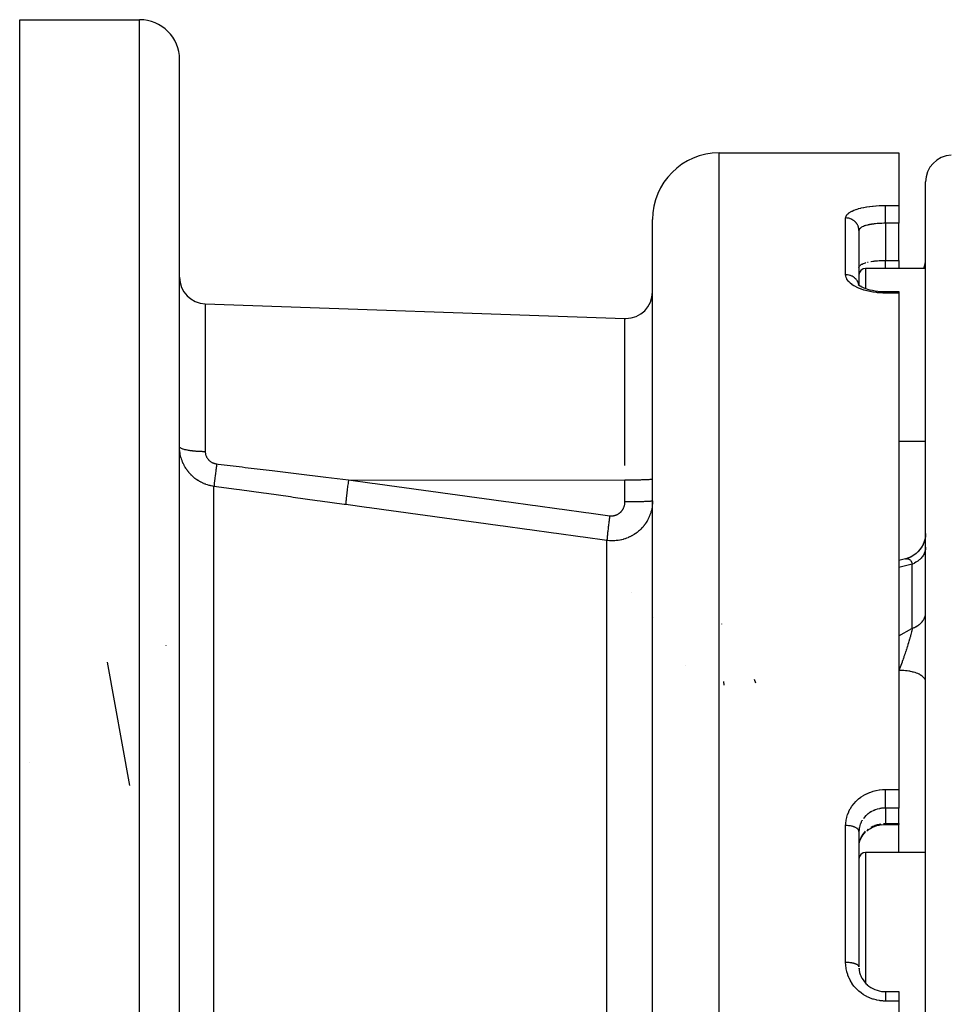
# Model space of a CAD drawing. Units: millimetres. Extents: x -403 to 643, y -422 to 422.
# Drawn here: x -95 to -25, y -296 to -222 of the extents above; entities that cross this region are included whole.
import ezdxf

# ---------------------------------------------------------------- set-up
doc = ezdxf.new("R2010")
doc.units = ezdxf.units.MM
doc.linetypes.add('DASHED', pattern=[9.652, 8.128, -1.524])
doc.layers.add('nevidi', color=4, linetype='DASHED')

msp = doc.modelspace()

# ---------------------------------------------------------------- linework, layer by layer
at = {"color": 2}
for p, q in [((-95, -221.884), (-86, -221.884)), ((-95, -321.884), (-95, -221.884)), ((-83, -321.884), (-83, -224.884)), ((-83, -321.884), (-83, -224.884)), ((-42.5, -231.884), (-29, -231.884)), ((-29, -231.884), (-29, -235.826)), ((-27, -409.708), (-27, -234.06)), ((-29, -235.826), (-29, -236.782)), ((-47.5, -321.884), (-47.5, -236.884)), ((-47.5, -321.884), (-47.5, -236.884)), ((-29, -236.782), (-29, -237.165)), ((-29, -239.949), (-29, -237.165)), ((-31.998, -237.683), (-32, -237.711)), ((-32, -237.711), (-32, -241.789)), ((-32, -237.711), (-32, -241.789)), ((-29, -239.949), (-29, -240.55)), ((-32.001, -240.517), (-32, -240.488)), ((-32, -240.488), (-31.998, -240.461)), ((-32, -240.841), (-31.943, -240.821)), ((-27, -240.55), (-31.5, -240.55)), ((-27, -240.55), (-31.5, -240.55)), ((-27.073, -240.467), (-27.098, -240.55)), ((-32.059, -241.733), (-31.989, -241.799)), ((-32.057, -241.729), (-32.032, -241.758)), ((-32, -242.042), (-32, -242.043)), ((-30, -242.287), (-29, -242.287)), ((-29, -242.287), (-29, -242.404)), ((-29, -242.404), (-29, -279.659)), ((-81.07, -243.212), (-49.57, -244.312)), ((-81.07, -243.212), (-49.57, -244.312)), ((-27, -253.55), (-29, -253.55)), ((-27, -253.55), (-29, -253.55)), ((-47.5, -256.376), (-47.502, -256.379)), ((-47.502, -256.599), (-47.5, -256.602)), ((-28.501, -262.353), (-28.999, -262.485)), ((-28.513, -262.357), (-28.501, -262.353)), ((-49.07, -264.884), (-49.072, -264.884)), ((-42.288, -267.246), (-42.289, -267.228)), ((-45, -270.363), (-45, -270.343)), ((-42.123, -271.842), (-42.133, -271.55)), ((-27, -271.564), (-27.002, -271.524)), ((-29, -279.659), (-29, -280.128)), ((-29, -280.128), (-29, -281.052)), ((-29, -282.205), (-29, -281.052)), ((-30, -282.28), (-30, -282.281)), ((-30, -282.281), (-29, -282.281)), ((-29, -282.205), (-29, -282.281)), ((-31.998, -282.725), (-32, -282.809)), ((-32, -282.809), (-32, -292.972)), ((-32, -282.809), (-32, -292.972)), ((-31.512, -282.858), (-31.514, -282.859)), ((-32, -283.872), (-31.998, -283.854)), ((-27, -284.387), (-31.5, -284.387)), ((-27, -284.387), (-31.5, -284.387)), ((-31.95, -293.399), (-31.945, -293.421)), ((-30, -294.834), (-29, -294.834)), ((-29, -294.834), (-29, -295.541)), ((-29, -295.541), (-29, -321.884))]:
    msp.add_line(p, q, dxfattribs=at)
for points in [[(-32.052, -241.75), (-31.951, -241.828), (-31.847, -241.896)], [(-31.914, -241.859), (-31.781, -241.932), (-31.635, -241.999), (-31.479, -242.06), (-31.354, -242.102)], [(-31.372, -242.097), (-31.187, -242.148), (-30.995, -242.191), (-30.797, -242.227), (-30.592, -242.254), (-30.383, -242.274), (-30.17, -242.285), (-30, -242.288)], [(-47.5, -258.008), (-47.501, -258.011), (-47.502, -258.012)], [(-27.001, -260.441), (-27.01, -260.613), (-27.044, -260.836), (-27.104, -261.054), (-27.188, -261.263), (-27.295, -261.462), (-27.423, -261.647), (-27.572, -261.817), (-27.738, -261.969), (-27.921, -262.101), (-28.118, -262.212), (-28.325, -262.299), (-28.513, -262.357)], [(-27.001, -260.441), (-27.009, -260.61), (-27.043, -260.829), (-27.101, -261.043), (-27.182, -261.249), (-27.285, -261.446), (-27.41, -261.629), (-27.554, -261.798), (-27.716, -261.949), (-27.893, -262.082), (-28.085, -262.194), (-28.287, -262.285), (-28.471, -262.345)], [(-30.326, -282.302), (-30.145, -282.284), (-30, -282.28)], [(-31.855, -283.329), (-31.796, -283.217), (-31.71, -283.087), (-31.612, -282.963), (-31.502, -282.847)], [(-31.409, -282.766), (-31.276, -282.666), (-31.134, -282.576), (-30.982, -282.496), (-30.824, -282.429), (-30.661, -282.374), (-30.491, -282.331), (-30.318, -282.3)], [(-31.998, -283.876), (-31.997, -283.861), (-31.995, -283.84), (-31.98, -283.712), (-31.977, -283.692)], [(-31.984, -283.738), (-31.952, -283.592), (-31.906, -283.448), (-31.846, -283.308)], [(-32.001, -293.067), (-31.982, -293.228), (-31.949, -293.388), (-31.901, -293.545), (-31.841, -293.698)], [(-31.998, -293.062), (-31.997, -293.078), (-31.995, -293.101), (-31.98, -293.24), (-31.977, -293.262), (-31.967, -293.318)], [(-31.857, -293.666), (-31.782, -293.813), (-31.695, -293.955), (-31.596, -294.089), (-31.485, -294.215), (-31.364, -294.331)], [(-31.385, -294.315), (-31.252, -294.422), (-31.111, -294.518), (-30.961, -294.603), (-30.806, -294.675), (-30.645, -294.733), (-30.479, -294.779), (-30.31, -294.811), (-30.138, -294.83), (-30, -294.834)]]:
    msp.add_lwpolyline(points, dxfattribs=at)
for centre, radius, start, end in [((-86, -224.884), 3, 0, 90), ((-42.5, -236.884), 5, 90, 180), ((-25, -234.06), 2, 92, 180), ((-29, -239.858), 2, 339.70954, 360), ((-31.5, -241.05), 0.5, 90, 180), ((-81, -241.213), 2, 180, 268), ((-49.5, -242.313), 2, 270, 0), ((-49.5, -242.313), 2, 268, 270), ((-31.5, -284.887), 0.5, 90, 180)]:
    msp.add_arc(centre, radius, start, end, dxfattribs=at)
at = {"layer": 'nevidi', "color": 7, "linetype": 'Continuous'}
for p, q in [((-86, -321.884), (-86, -221.884)), ((-42.5, -321.884), (-42.5, -231.884)), ((-30, -235.826), (-29, -235.826)), ((-33, -241.022), (-33, -236.765)), ((-29, -237.165), (-30, -237.165)), ((-30, -237.165), (-30, -239.949)), ((-30, -239.949), (-29, -239.949)), ((-31.5, -240.55), (-31.5, -242.053)), ((-29, -242.404), (-30, -242.404)), ((-81.07, -243.212), (-81.07, -254.308)), ((-49.57, -255.335), (-49.57, -244.312)), ((-70.319, -256.42), (-49.57, -256.445)), ((-80.418, -306.807), (-80.418, -256.908)), ((-49.57, -258.078), (-49.57, -256.445)), ((-50.918, -307.64), (-50.918, -260.971)), ((-28, -262.749), (-29, -263.01)), ((-28, -267.568), (-28, -262.749)), ((-47.454, -266.78), (-47.455, -266.779)), ((-84, -268.855), (-84, -268.835)), ((-86.727, -279.371), (-88.405, -270.096)), ((-39.736, -271.689), (-39.843, -271.404)), ((-94.249, -277.606), (-94.248, -277.605)), ((-30, -279.659), (-29, -279.659)), ((-29, -281.052), (-30, -281.052)), ((-30, -281.052), (-30, -282.205)), ((-30, -282.205), (-29, -282.205)), ((-29, -284.387), (-29, -282.281)), ((-33, -292.647), (-33, -282.37)), ((-31.355, -282.665), (-31.316, -282.635)), ((-31.5, -284.387), (-31.5, -294.199)), ((-29, -295.541), (-30, -295.541))]:
    msp.add_line(p, q, dxfattribs=at)
for points in [[(-33, -236.765), (-32.995, -236.71), (-32.993, -236.699), (-32.97, -236.628), (-32.965, -236.616), (-32.924, -236.547), (-32.916, -236.536), (-32.857, -236.469), (-32.846, -236.458), (-32.77, -236.393), (-32.756, -236.383), (-32.663, -236.321), (-32.647, -236.311), (-32.537, -236.252), (-32.518, -236.243), (-32.393, -236.187), (-32.372, -236.179), (-32.233, -236.127), (-32.209, -236.119), (-32.056, -236.072), (-32.03, -236.064), (-31.864, -236.021), (-31.836, -236.014), (-31.659, -235.976), (-31.629, -235.97), (-31.443, -235.936), (-31.412, -235.931), (-31.216, -235.903), (-31.184, -235.898), (-30.98, -235.875), (-30.946, -235.871), (-30.736, -235.853), (-30.702, -235.85), (-30.489, -235.838), (-30.454, -235.836), (-30.238, -235.828), (-30.203, -235.828), (-30, -235.826)], [(-30, -236.782), (-30, -236.738), (-30, -236.696), (-30, -236.669), (-30, -236.607), (-30, -236.566), (-30, -236.54), (-30, -236.479), (-30, -236.441), (-30, -236.415), (-30, -236.356), (-30, -236.321), (-30, -236.297), (-30, -236.241), (-30, -236.209), (-30, -236.187), (-30, -236.136), (-30, -236.107), (-30, -236.087), (-30, -236.041), (-30, -236.016), (-30, -235.999), (-30, -235.959), (-30, -235.939), (-30, -235.925), (-30, -235.892), (-30, -235.876), (-30, -235.865), (-30, -235.84), (-30, -235.828), (-30, -235.826)], [(-32, -237.711), (-32, -237.704), (-32.006, -237.611), (-32.009, -237.587), (-32.009, -237.585), (-32.026, -237.496), (-32.032, -237.473), (-32.036, -237.46), (-32.062, -237.384), (-32.071, -237.362), (-32.08, -237.341), (-32.111, -237.277), (-32.123, -237.256), (-32.141, -237.227), (-32.175, -237.177), (-32.189, -237.158), (-32.217, -237.123), (-32.251, -237.085), (-32.268, -237.067), (-32.307, -237.029), (-32.338, -237.002), (-32.357, -236.987), (-32.41, -236.948), (-32.435, -236.931), (-32.456, -236.918), (-32.523, -236.88), (-32.541, -236.871), (-32.564, -236.86), (-32.645, -236.827), (-32.654, -236.824), (-32.678, -236.816), (-32.772, -236.79), (-32.774, -236.79), (-32.797, -236.785), (-32.894, -236.771), (-32.906, -236.77), (-32.919, -236.769), (-33, -236.765)], [(-30, -237.165), (-30.094, -237.165), (-30.111, -237.165), (-30.135, -237.166), (-30.279, -237.169), (-30.303, -237.17), (-30.36, -237.173), (-30.445, -237.177), (-30.468, -237.178), (-30.608, -237.188), (-30.621, -237.189), (-30.631, -237.19), (-30.767, -237.203), (-30.789, -237.205), (-30.869, -237.215), (-30.92, -237.221), (-30.941, -237.224), (-31.066, -237.243), (-31.086, -237.246), (-31.103, -237.249), (-31.205, -237.267), (-31.224, -237.271), (-31.316, -237.291), (-31.336, -237.295), (-31.354, -237.3), (-31.457, -237.326), (-31.473, -237.331), (-31.506, -237.341), (-31.567, -237.36), (-31.581, -237.365), (-31.666, -237.397), (-31.669, -237.398), (-31.679, -237.402), (-31.753, -237.436), (-31.765, -237.442), (-31.801, -237.462), (-31.828, -237.478), (-31.838, -237.484), (-31.89, -237.522), (-31.897, -237.528), (-31.901, -237.531), (-31.938, -237.568), (-31.944, -237.574), (-31.967, -237.606), (-31.973, -237.615), (-31.977, -237.622), (-31.994, -237.664), (-31.995, -237.671), (-31.998, -237.683)], [(-30, -237.165), (-30, -237.114), (-30, -237.084), (-30, -237.058), (-30, -236.977), (-30, -236.957), (-30, -236.93), (-30, -236.836), (-30, -236.827), (-30, -236.8), (-30, -236.782)], [(-31.998, -240.461), (-31.997, -240.456), (-31.995, -240.449), (-31.98, -240.407), (-31.977, -240.401), (-31.967, -240.384), (-31.95, -240.36), (-31.945, -240.354), (-31.906, -240.314), (-31.901, -240.311), (-31.898, -240.308), (-31.848, -240.27), (-31.838, -240.264), (-31.801, -240.242), (-31.777, -240.229), (-31.766, -240.223), (-31.693, -240.189), (-31.681, -240.184), (-31.669, -240.179), (-31.597, -240.152), (-31.583, -240.147), (-31.506, -240.123), (-31.49, -240.118)], [(-31.372, -240.086), (-31.355, -240.082), (-31.316, -240.073)], [(-31.108, -240.033), (-31.103, -240.032), (-31.089, -240.03), (-30.964, -240.011), (-30.943, -240.008), (-30.869, -239.999), (-30.813, -239.992), (-30.791, -239.99), (-30.656, -239.977), (-30.634, -239.975), (-30.621, -239.974), (-30.494, -239.965), (-30.471, -239.963), (-30.361, -239.957), (-30.328, -239.956), (-30.305, -239.955), (-30.159, -239.951), (-30.136, -239.95), (-30.094, -239.95), (-30, -239.949)], [(-30, -240.55), (-30, -240.537), (-30, -240.535), (-30, -240.531), (-30, -240.502), (-30, -240.495), (-30, -240.494), (-30, -240.455), (-30, -240.444), (-30, -240.441), (-30, -240.396), (-30, -240.383), (-30, -240.373), (-30, -240.326), (-30, -240.311), (-30, -240.292), (-30, -240.246), (-30, -240.229), (-30, -240.199), (-30, -240.157), (-30, -240.138), (-30, -240.096), (-30, -240.06), (-30, -240.039), (-30, -239.984), (-30, -239.956), (-30, -239.949)], [(-27.099, -240.55), (-27.078, -240.486), (-27.073, -240.467), (-27.065, -240.438), (-27.037, -240.313), (-27.028, -240.264), (-27.018, -240.202), (-27.011, -240.136), (-27.006, -240.087), (-27, -239.959)], [(-30, -242.404), (-30.168, -242.402), (-30.203, -242.401), (-30.422, -242.39), (-30.457, -242.388), (-30.599, -242.375), (-30.672, -242.368), (-30.706, -242.364), (-30.916, -242.336), (-30.95, -242.331), (-31.154, -242.295), (-31.186, -242.288), (-31.383, -242.244), (-31.414, -242.236), (-31.603, -242.184), (-31.633, -242.175), (-31.812, -242.116), (-31.84, -242.106), (-32.006, -242.041), (-32.032, -242.03), (-32.187, -241.958), (-32.211, -241.946), (-32.353, -241.869), (-32.375, -241.856), (-32.501, -241.773), (-32.521, -241.76), (-32.632, -241.674), (-32.648, -241.66), (-32.743, -241.57), (-32.757, -241.555), (-32.836, -241.462), (-32.847, -241.447), (-32.909, -241.352), (-32.917, -241.336), (-32.96, -241.24), (-32.966, -241.225), (-32.991, -241.128), (-32.993, -241.112), (-33, -241.022)], [(-32.014, -241.776), (-32.021, -241.738), (-32.026, -241.716), (-32.036, -241.682), (-32.053, -241.631), (-32.062, -241.61), (-32.08, -241.569), (-32.1, -241.529), (-32.111, -241.508), (-32.141, -241.461), (-32.161, -241.432), (-32.175, -241.413), (-32.217, -241.362), (-32.234, -241.343), (-32.251, -241.326), (-32.307, -241.273), (-32.319, -241.263), (-32.338, -241.247), (-32.41, -241.195), (-32.415, -241.192), (-32.435, -241.179), (-32.519, -241.133), (-32.523, -241.131), (-32.541, -241.122), (-32.631, -241.086), (-32.645, -241.081), (-32.654, -241.078), (-32.748, -241.051), (-32.772, -241.046), (-32.774, -241.046), (-32.869, -241.03), (-32.894, -241.027), (-32.906, -241.026), (-32.992, -241.022), (-33, -241.022)], [(-30, -242.288), (-30, -242.294), (-30, -242.296), (-30, -242.297), (-30, -242.317), (-30, -242.322), (-30, -242.324), (-30, -242.357), (-30, -242.364), (-30, -242.367), (-30, -242.404)], [(-81.07, -254.308), (-81.132, -254.308), (-81.246, -254.306), (-81.297, -254.305), (-81.391, -254.301), (-81.505, -254.297), (-81.552, -254.294), (-81.643, -254.289), (-81.754, -254.281), (-81.798, -254.277), (-81.885, -254.27), (-81.991, -254.259), (-82.03, -254.255), (-82.111, -254.245), (-82.21, -254.232), (-82.245, -254.227), (-82.319, -254.215), (-82.408, -254.199), (-82.439, -254.194), (-82.504, -254.18), (-82.583, -254.162), (-82.608, -254.156), (-82.663, -254.141), (-82.729, -254.121), (-82.749, -254.115), (-82.794, -254.099), (-82.846, -254.077), (-82.861, -254.07), (-82.894, -254.053), (-82.931, -254.03), (-82.94, -254.023), (-82.961, -254.006), (-82.983, -253.981), (-82.987, -253.975), (-82.996, -253.957), (-83, -253.932)], [(-80.418, -256.908), (-80.502, -256.895), (-80.519, -256.892), (-80.634, -256.87), (-80.651, -256.866), (-80.692, -256.857), (-80.764, -256.839), (-80.78, -256.835), (-80.892, -256.803), (-80.908, -256.798), (-81.018, -256.761), (-81.034, -256.755), (-81.075, -256.739), (-81.142, -256.713), (-81.158, -256.706), (-81.265, -256.66), (-81.28, -256.652), (-81.384, -256.601), (-81.4, -256.593), (-81.439, -256.572), (-81.501, -256.537), (-81.516, -256.529), (-81.614, -256.469), (-81.628, -256.46), (-81.723, -256.396), (-81.737, -256.386), (-81.777, -256.357), (-81.829, -256.318), (-81.842, -256.308), (-81.931, -256.236), (-81.944, -256.226), (-82.029, -256.15), (-82.042, -256.138), (-82.084, -256.098), (-82.124, -256.059), (-82.136, -256.047), (-82.214, -255.965), (-82.225, -255.953), (-82.299, -255.867), (-82.31, -255.855), (-82.353, -255.801), (-82.38, -255.767), (-82.39, -255.754), (-82.455, -255.664), (-82.465, -255.65), (-82.527, -255.557), (-82.535, -255.543), (-82.58, -255.47), (-82.593, -255.448), (-82.601, -255.434), (-82.655, -255.336), (-82.662, -255.322), (-82.712, -255.222), (-82.719, -255.207), (-82.762, -255.111), (-82.763, -255.106), (-82.77, -255.091), (-82.81, -254.989), (-82.816, -254.973), (-82.851, -254.87), (-82.856, -254.855), (-82.888, -254.75), (-82.892, -254.735), (-82.893, -254.73), (-82.919, -254.629), (-82.923, -254.613), (-82.945, -254.507), (-82.948, -254.491), (-82.966, -254.384), (-82.969, -254.368), (-82.973, -254.335), (-82.982, -254.26), (-82.984, -254.244), (-82.993, -254.136), (-82.994, -254.12), (-82.999, -254.011)], [(-81.07, -254.308), (-81.069, -254.333), (-81.069, -254.338), (-81.067, -254.371), (-81.067, -254.376), (-81.063, -254.41), (-81.063, -254.415), (-81.058, -254.448), (-81.057, -254.453), (-81.051, -254.486), (-81.05, -254.491), (-81.042, -254.524), (-81.041, -254.528), (-81.032, -254.561), (-81.03, -254.566), (-81.019, -254.598), (-81.018, -254.603), (-81.006, -254.635), (-81.004, -254.639), (-80.99, -254.671), (-80.988, -254.675), (-80.973, -254.706), (-80.971, -254.711), (-80.954, -254.741), (-80.952, -254.746), (-80.934, -254.776), (-80.931, -254.78), (-80.911, -254.809), (-80.909, -254.814), (-80.888, -254.842), (-80.885, -254.846), (-80.862, -254.874), (-80.859, -254.878), (-80.835, -254.905), (-80.832, -254.909), (-80.807, -254.935), (-80.803, -254.939), (-80.777, -254.964), (-80.773, -254.968), (-80.746, -254.992), (-80.742, -254.995), (-80.713, -255.018), (-80.709, -255.021), (-80.679, -255.043), (-80.675, -255.046), (-80.644, -255.067), (-80.64, -255.07), (-80.608, -255.089), (-80.603, -255.092), (-80.57, -255.11), (-80.565, -255.112), (-80.531, -255.129), (-80.526, -255.132), (-80.491, -255.147), (-80.486, -255.149), (-80.451, -255.163), (-80.445, -255.165), (-80.409, -255.178), (-80.404, -255.18), (-80.367, -255.191), (-80.362, -255.192), (-80.324, -255.202), (-80.319, -255.203), (-80.319, -255.203), (-80.281, -255.211), (-80.275, -255.212), (-80.237, -255.218), (-80.231, -255.219), (-80.209, -255.222)], [(-80.209, -255.222), (-80.223, -255.325), (-80.233, -255.399), (-80.239, -255.439), (-80.24, -255.452), (-80.25, -255.525), (-80.26, -255.597), (-80.27, -255.675), (-80.272, -255.687), (-80.276, -255.719), (-80.285, -255.789), (-80.3, -255.9), (-80.301, -255.906), (-80.302, -255.911), (-80.309, -255.972), (-80.324, -256.082), (-80.327, -256.11), (-80.329, -256.121), (-80.331, -256.144), (-80.344, -256.247), (-80.351, -256.304), (-80.353, -256.314), (-80.363, -256.398), (-80.369, -256.449), (-80.372, -256.476), (-80.374, -256.485), (-80.379, -256.533), (-80.384, -256.579), (-80.39, -256.626), (-80.391, -256.633), (-80.393, -256.652), (-80.397, -256.691), (-80.403, -256.75), (-80.404, -256.753), (-80.404, -256.756), (-80.407, -256.785), (-80.412, -256.835), (-80.413, -256.846), (-80.413, -256.851), (-80.414, -256.86), (-80.417, -256.896), (-80.418, -256.908)], [(-80.209, -255.222), (-80.1, -255.235), (-78.296, -255.456), (-78.078, -255.483), (-76.275, -255.702), (-76.057, -255.729), (-74.254, -255.947), (-74.036, -255.974), (-72.232, -256.191), (-72.014, -256.217), (-70.319, -256.42)], [(-70.319, -256.42), (-70.349, -256.64), (-70.351, -256.654), (-70.354, -256.683), (-70.382, -256.898), (-70.384, -256.912), (-70.388, -256.939), (-70.414, -257.146), (-70.415, -257.159), (-70.419, -257.185), (-70.442, -257.381), (-70.444, -257.393), (-70.447, -257.417), (-70.467, -257.597), (-70.468, -257.608), (-70.471, -257.629), (-70.488, -257.79), (-70.489, -257.8), (-70.491, -257.819), (-70.505, -257.958), (-70.506, -257.966), (-70.507, -257.982), (-70.517, -258.097), (-70.518, -258.104), (-70.519, -258.117), (-70.525, -258.206), (-70.525, -258.211), (-70.526, -258.221), (-70.528, -258.279)], [(-70.319, -256.42), (-68.531, -256.666), (-68.315, -256.695), (-66.527, -256.941), (-66.31, -256.97), (-64.522, -257.216), (-64.306, -257.245), (-62.518, -257.491), (-62.302, -257.521), (-60.514, -257.766), (-60.298, -257.796), (-58.51, -258.041), (-58.294, -258.071), (-56.506, -258.316), (-56.29, -258.346), (-54.502, -258.591), (-54.285, -258.621), (-52.497, -258.867), (-52.281, -258.896), (-50.709, -259.112)], [(-47.502, -256.379), (-47.518, -256.385), (-47.533, -256.388), (-47.572, -256.394), (-47.599, -256.397), (-47.66, -256.403), (-47.699, -256.406), (-47.781, -256.411), (-47.831, -256.414), (-47.934, -256.419), (-47.994, -256.421), (-48.115, -256.426), (-48.184, -256.428), (-48.32, -256.432), (-48.397, -256.434), (-48.547, -256.437), (-48.631, -256.438), (-48.791, -256.441), (-48.879, -256.442), (-49.047, -256.444), (-49.139, -256.444), (-49.312, -256.445), (-49.406, -256.445), (-49.5, -256.445)], [(-70.528, -258.279), (-70.637, -258.264), (-72.441, -258.016), (-72.659, -257.986), (-74.462, -257.737), (-74.68, -257.707), (-76.484, -257.457), (-76.702, -257.426), (-78.505, -257.175), (-78.723, -257.145), (-80.418, -256.908)], [(-49.5, -256.445), (-49.535, -256.445), (-49.57, -256.445)], [(-50.918, -260.971), (-52.706, -260.725), (-52.922, -260.696), (-54.71, -260.45), (-54.926, -260.421), (-56.714, -260.175), (-56.93, -260.145), (-58.718, -259.9), (-58.935, -259.87), (-60.723, -259.625), (-60.939, -259.595), (-62.727, -259.35), (-62.943, -259.32), (-64.731, -259.075), (-64.947, -259.045), (-66.735, -258.8), (-66.951, -258.77), (-68.739, -258.525), (-68.955, -258.495), (-70.528, -258.279)], [(-50.709, -259.112), (-50.685, -259.115), (-50.679, -259.116), (-50.641, -259.119), (-50.635, -259.119), (-50.598, -259.121), (-50.592, -259.121), (-50.555, -259.121), (-50.549, -259.121), (-50.511, -259.119), (-50.505, -259.118), (-50.468, -259.115), (-50.462, -259.114), (-50.425, -259.109), (-50.419, -259.108), (-50.382, -259.101), (-50.376, -259.1), (-50.34, -259.091), (-50.334, -259.09), (-50.298, -259.08), (-50.292, -259.078), (-50.256, -259.066), (-50.251, -259.064), (-50.216, -259.051), (-50.21, -259.049), (-50.176, -259.034), (-50.171, -259.032), (-50.137, -259.015), (-50.132, -259.013), (-50.099, -258.995), (-50.094, -258.992), (-50.061, -258.973), (-50.056, -258.97), (-50.025, -258.949), (-50.02, -258.946), (-49.989, -258.924), (-49.984, -258.92), (-49.955, -258.897), (-49.95, -258.893), (-49.922, -258.869), (-49.917, -258.865), (-49.89, -258.84), (-49.886, -258.835), (-49.86, -258.809), (-49.856, -258.804), (-49.831, -258.777), (-49.827, -258.772), (-49.803, -258.744), (-49.799, -258.739), (-49.776, -258.709), (-49.773, -258.704), (-49.751, -258.674), (-49.748, -258.669), (-49.728, -258.637), (-49.725, -258.632), (-49.706, -258.6), (-49.703, -258.594), (-49.685, -258.561), (-49.683, -258.556), (-49.666, -258.522), (-49.664, -258.517), (-49.649, -258.483), (-49.647, -258.477), (-49.634, -258.442), (-49.632, -258.436), (-49.62, -258.401), (-49.618, -258.395), (-49.607, -258.359), (-49.606, -258.354), (-49.597, -258.317), (-49.596, -258.312), (-49.588, -258.275), (-49.587, -258.269), (-49.581, -258.232), (-49.58, -258.226), (-49.576, -258.189), (-49.575, -258.183), (-49.572, -258.146), (-49.572, -258.14), (-49.57, -258.102), (-49.57, -258.096), (-49.57, -258.078)], [(-47.5, -258.008), (-47.501, -258.079), (-47.501, -258.096), (-47.506, -258.204), (-47.508, -258.222), (-47.517, -258.329), (-47.519, -258.346), (-47.527, -258.408), (-47.533, -258.453), (-47.536, -258.47), (-47.555, -258.576), (-47.558, -258.593), (-47.581, -258.698), (-47.585, -258.715), (-47.608, -258.8), (-47.613, -258.819), (-47.618, -258.836), (-47.65, -258.939), (-47.655, -258.956), (-47.692, -259.058), (-47.698, -259.075), (-47.739, -259.175), (-47.74, -259.178), (-47.746, -259.191), (-47.79, -259.29), (-47.798, -259.305), (-47.847, -259.402), (-47.855, -259.417), (-47.908, -259.511), (-47.917, -259.526), (-47.922, -259.536), (-47.974, -259.618), (-47.983, -259.633), (-48.044, -259.723), (-48.054, -259.737), (-48.119, -259.825), (-48.13, -259.839), (-48.151, -259.865), (-48.199, -259.924), (-48.21, -259.937), (-48.282, -260.019), (-48.295, -260.033), (-48.37, -260.112), (-48.383, -260.124), (-48.422, -260.162), (-48.462, -260.2), (-48.475, -260.212), (-48.557, -260.284), (-48.571, -260.296), (-48.656, -260.364), (-48.67, -260.375), (-48.73, -260.42), (-48.758, -260.44), (-48.773, -260.451), (-48.865, -260.512), (-48.88, -260.522), (-48.974, -260.58), (-48.99, -260.589), (-49.07, -260.635), (-49.087, -260.644), (-49.103, -260.652), (-49.202, -260.702), (-49.219, -260.71), (-49.319, -260.755), (-49.336, -260.762), (-49.436, -260.802), (-49.439, -260.803), (-49.456, -260.809), (-49.56, -260.846), (-49.577, -260.852), (-49.683, -260.884), (-49.701, -260.889), (-49.809, -260.917), (-49.821, -260.92), (-49.827, -260.921), (-49.937, -260.944), (-49.955, -260.948), (-50.066, -260.966), (-50.084, -260.969), (-50.195, -260.983), (-50.213, -260.984), (-50.218, -260.985), (-50.325, -260.993), (-50.343, -260.994), (-50.454, -260.998), (-50.473, -260.999), (-50.5, -260.999)], [(-49.5, -258.078), (-49.535, -258.078), (-49.57, -258.078)], [(-47.502, -258.012), (-47.512, -258.016), (-47.527, -258.02), (-47.533, -258.021), (-47.555, -258.025), (-47.584, -258.028), (-47.599, -258.03), (-47.629, -258.033), (-47.671, -258.037), (-47.699, -258.039), (-47.733, -258.041), (-47.788, -258.044), (-47.831, -258.047), (-47.865, -258.049), (-47.931, -258.052), (-47.994, -258.054), (-48.023, -258.055), (-48.1, -258.058), (-48.184, -258.061), (-48.204, -258.062), (-48.291, -258.064), (-48.397, -258.067), (-48.406, -258.067), (-48.501, -258.069), (-48.626, -258.071), (-48.631, -258.071), (-48.727, -258.073), (-48.859, -258.075), (-48.879, -258.075), (-48.966, -258.076), (-49.103, -258.077), (-49.139, -258.077), (-49.213, -258.077), (-49.353, -258.078), (-49.406, -258.078), (-49.464, -258.078), (-49.5, -258.078)], [(-50.709, -259.112), (-50.717, -259.173), (-50.732, -259.286), (-50.737, -259.318), (-50.74, -259.346), (-50.744, -259.375), (-50.759, -259.486), (-50.77, -259.573), (-50.77, -259.576), (-50.774, -259.604), (-50.784, -259.681), (-50.794, -259.765), (-50.802, -259.825), (-50.805, -259.851), (-50.807, -259.87), (-50.817, -259.95), (-50.829, -260.05), (-50.83, -260.06), (-50.833, -260.084), (-50.838, -260.126), (-50.849, -260.219), (-50.856, -260.277), (-50.857, -260.29), (-50.858, -260.299), (-50.867, -260.376), (-50.874, -260.441), (-50.877, -260.472), (-50.879, -260.491), (-50.882, -260.519), (-50.888, -260.577), (-50.894, -260.641), (-50.894, -260.646), (-50.896, -260.658), (-50.899, -260.697), (-50.904, -260.756), (-50.907, -260.782), (-50.908, -260.796), (-50.908, -260.8), (-50.912, -260.849), (-50.914, -260.884), (-50.915, -260.893), (-50.915, -260.903), (-50.916, -260.923), (-50.917, -260.95), (-50.918, -260.971)], [(-50.5, -260.999), (-50.584, -260.998), (-50.603, -260.997), (-50.709, -260.992), (-50.714, -260.992), (-50.733, -260.99), (-50.845, -260.98), (-50.863, -260.978), (-50.918, -260.971)], [(-27, -261.473), (-27.003, -261.55), (-27.006, -261.588), (-27.018, -261.673), (-27.02, -261.68), (-27.028, -261.718), (-27.053, -261.809), (-27.065, -261.846), (-27.073, -261.868), (-27.101, -261.936), (-27.118, -261.972), (-27.164, -262.057), (-27.165, -262.058), (-27.186, -262.093), (-27.243, -262.176), (-27.268, -262.21), (-27.288, -262.234), (-27.335, -262.289), (-27.364, -262.32), (-27.44, -262.395), (-27.443, -262.398), (-27.473, -262.424), (-27.558, -262.494), (-27.594, -262.521), (-27.628, -262.545), (-27.687, -262.584), (-27.726, -262.609), (-27.826, -262.666), (-27.837, -262.672), (-27.869, -262.688), (-27.975, -262.738), (-28, -262.749)], [(-28.501, -262.353), (-28.476, -262.346), (-28.471, -262.345), (-28.435, -262.339)], [(-28.429, -262.338), (-28.394, -262.336), (-28.389, -262.336)], [(-28.388, -262.336), (-28.355, -262.337), (-28.35, -262.338), (-28.335, -262.34), (-28.316, -262.344), (-28.311, -262.345), (-28.284, -262.354), (-28.279, -262.356), (-28.274, -262.358), (-28.246, -262.371), (-28.243, -262.373), (-28.238, -262.375), (-28.208, -262.395), (-28.203, -262.398), (-28.191, -262.407), (-28.175, -262.422), (-28.17, -262.426), (-28.167, -262.429), (-28.143, -262.454), (-28.139, -262.459), (-28.114, -262.492), (-28.111, -262.495), (-28.11, -262.497), (-28.097, -262.517), (-28.086, -262.534), (-28.083, -262.54), (-28.061, -262.582), (-28.057, -262.589), (-28.046, -262.614), (-28.038, -262.633), (-28.037, -262.636), (-28.034, -262.643), (-28.016, -262.695), (-28.013, -262.703), (-28, -262.749)], [(-28, -267.568), (-27.91, -267.531), (-27.869, -267.512), (-27.837, -267.497), (-27.765, -267.461), (-27.726, -267.44), (-27.63, -267.382), (-27.628, -267.381), (-27.594, -267.359), (-27.506, -267.296), (-27.473, -267.27), (-27.443, -267.246), (-27.393, -267.202), (-27.364, -267.175), (-27.293, -267.102), (-27.288, -267.096), (-27.268, -267.073), (-27.207, -266.997), (-27.186, -266.966), (-27.164, -266.932), (-27.136, -266.886), (-27.118, -266.854), (-27.078, -266.772), (-27.073, -266.759), (-27.065, -266.739), (-27.037, -266.655), (-27.028, -266.621), (-27.018, -266.58), (-27.011, -266.535), (-27.006, -266.502), (-27, -266.415)], [(-29, -268.139), (-28.03, -267.585), (-28, -267.568)], [(-28, -267.568), (-28.011, -267.623), (-28.014, -267.635), (-28.033, -267.719), (-28.036, -267.732), (-28.045, -267.775), (-28.055, -267.813), (-28.056, -267.821), (-28.06, -267.834), (-28.082, -267.926), (-28.086, -267.94), (-28.111, -268.036), (-28.111, -268.037), (-28.114, -268.051), (-28.129, -268.107), (-28.141, -268.151), (-28.145, -268.166), (-28.174, -268.269), (-28.178, -268.284), (-28.191, -268.329), (-28.208, -268.39), (-28.213, -268.406), (-28.223, -268.44), (-28.244, -268.514), (-28.249, -268.53), (-28.282, -268.64), (-28.283, -268.645), (-28.287, -268.656), (-28.321, -268.767), (-28.326, -268.784), (-28.333, -268.809), (-28.361, -268.897), (-28.366, -268.913), (-28.387, -268.981), (-28.402, -269.028), (-28.408, -269.045), (-28.445, -269.16), (-28.451, -269.177), (-28.46, -269.206), (-28.489, -269.293), (-28.494, -269.31), (-28.501, -269.33), (-28.533, -269.426), (-28.539, -269.443), (-28.578, -269.559), (-28.584, -269.576), (-28.6, -269.623), (-28.622, -269.688), (-28.624, -269.692), (-28.63, -269.709), (-28.67, -269.826), (-28.676, -269.843), (-28.717, -269.959), (-28.724, -269.976), (-28.75, -270.049), (-28.75, -270.049), (-28.75, -270.051), (-28.765, -270.091), (-28.771, -270.108), (-28.813, -270.223), (-28.819, -270.24), (-28.861, -270.353), (-28.867, -270.369), (-28.881, -270.407), (-28.906, -270.474), (-28.909, -270.481), (-28.915, -270.498), (-28.958, -270.609), (-28.964, -270.625), (-29, -270.719)], [(-27.002, -271.524), (-27.007, -271.494), (-27.014, -271.466), (-27.033, -271.412), (-27.047, -271.383), (-27.062, -271.355), (-27.099, -271.302), (-27.121, -271.274), (-27.146, -271.247), (-27.199, -271.197), (-27.23, -271.171), (-27.262, -271.146), (-27.332, -271.098), (-27.37, -271.075), (-27.41, -271.051), (-27.494, -271.008), (-27.538, -270.987), (-27.586, -270.966), (-27.684, -270.928), (-27.734, -270.91), (-27.787, -270.892), (-27.897, -270.859), (-27.951, -270.844), (-28.01, -270.83), (-28.131, -270.803), (-28.188, -270.792), (-28.251, -270.78), (-28.379, -270.761), (-28.439, -270.753), (-28.505, -270.745), (-28.64, -270.733), (-28.7, -270.728), (-28.768, -270.725), (-28.906, -270.72), (-28.966, -270.719), (-29, -270.719)], [(-33, -282.37), (-32.995, -282.218), (-32.993, -282.185), (-32.97, -281.987), (-32.965, -281.955), (-32.924, -281.76), (-32.916, -281.729), (-32.857, -281.539), (-32.846, -281.509), (-32.77, -281.325), (-32.756, -281.295), (-32.663, -281.117), (-32.647, -281.089), (-32.537, -280.919), (-32.518, -280.892), (-32.393, -280.73), (-32.372, -280.705), (-32.233, -280.555), (-32.209, -280.531), (-32.056, -280.392), (-32.03, -280.37), (-31.864, -280.242), (-31.836, -280.223), (-31.659, -280.108), (-31.629, -280.091), (-31.443, -279.991), (-31.412, -279.976), (-31.216, -279.89), (-31.184, -279.877), (-30.98, -279.807), (-30.946, -279.796), (-30.736, -279.741), (-30.702, -279.734), (-30.489, -279.695), (-30.454, -279.69), (-30.238, -279.667), (-30.203, -279.665), (-30, -279.659)], [(-30, -280.128), (-30, -280.083), (-30, -280.041), (-30, -280.015), (-30, -279.951), (-30, -279.912), (-30, -279.886), (-30, -279.822), (-30, -279.786), (-30, -279.761), (-30, -279.699), (-30, -279.666), (-30, -279.659)], [(-30, -281.052), (-30, -281.032), (-30, -281.016), (-30, -281.003), (-30, -280.967), (-30, -280.948), (-30, -280.932), (-30, -280.886), (-30, -280.866), (-30, -280.848), (-30, -280.791), (-30, -280.772), (-30, -280.751), (-30, -280.684), (-30, -280.666), (-30, -280.643), (-30, -280.566), (-30, -280.551), (-30, -280.527), (-30, -280.441), (-30, -280.429), (-30, -280.404), (-30, -280.31), (-30, -280.302), (-30, -280.276), (-30, -280.176), (-30, -280.172), (-30, -280.145), (-30, -280.128)], [(-30, -281.052), (-30.094, -281.054), (-30.111, -281.055), (-30.135, -281.056), (-30.279, -281.069), (-30.303, -281.072), (-30.36, -281.08), (-30.445, -281.095), (-30.468, -281.1), (-30.608, -281.134), (-30.621, -281.138), (-30.631, -281.141), (-30.767, -281.185), (-30.789, -281.193), (-30.869, -281.225), (-30.92, -281.247), (-30.941, -281.256), (-31.066, -281.32), (-31.086, -281.331), (-31.103, -281.34), (-31.205, -281.404), (-31.224, -281.416), (-31.316, -281.482), (-31.336, -281.498), (-31.354, -281.512), (-31.457, -281.601), (-31.473, -281.616), (-31.506, -281.648), (-31.567, -281.712), (-31.581, -281.728), (-31.666, -281.832), (-31.669, -281.835)], [(-31.753, -281.959), (-31.765, -281.977), (-31.801, -282.04), (-31.828, -282.092), (-31.838, -282.111), (-31.89, -282.23), (-31.897, -282.249), (-31.901, -282.26), (-31.938, -282.372), (-31.944, -282.393), (-31.967, -282.489), (-31.973, -282.519), (-31.977, -282.539), (-31.994, -282.668), (-31.995, -282.689), (-31.998, -282.725)], [(-31.108, -282.497), (-31.103, -282.493), (-31.089, -282.485), (-30.964, -282.42), (-30.943, -282.41), (-30.869, -282.378), (-30.813, -282.355), (-30.791, -282.347), (-30.656, -282.301), (-30.634, -282.295), (-30.621, -282.291), (-30.494, -282.259), (-30.471, -282.254), (-30.361, -282.234)], [(-30.159, -282.211), (-30.136, -282.209), (-30.094, -282.207), (-30, -282.205)], [(-30, -282.28), (-30, -282.273), (-30, -282.27), (-30, -282.266), (-30, -282.25), (-30, -282.245), (-30, -282.239), (-30, -282.21), (-30, -282.208), (-30, -282.205)], [(-32, -282.809), (-32, -282.805), (-32.006, -282.762), (-32.009, -282.751), (-32.009, -282.75), (-32.026, -282.709), (-32.032, -282.698), (-32.036, -282.692), (-32.062, -282.657), (-32.071, -282.647), (-32.08, -282.637), (-32.111, -282.608), (-32.123, -282.598), (-32.141, -282.584), (-32.175, -282.561), (-32.189, -282.552), (-32.217, -282.536), (-32.251, -282.518), (-32.268, -282.51), (-32.307, -282.492), (-32.338, -282.48), (-32.357, -282.473), (-32.41, -282.454), (-32.435, -282.447), (-32.456, -282.441), (-32.523, -282.423), (-32.541, -282.419), (-32.564, -282.414), (-32.645, -282.398), (-32.654, -282.397), (-32.678, -282.393), (-32.772, -282.381), (-32.774, -282.381), (-32.797, -282.379), (-32.894, -282.372), (-32.906, -282.372), (-32.919, -282.371), (-33, -282.37)], [(-31.977, -283.692), (-31.967, -283.64), (-31.95, -283.566), (-31.945, -283.546), (-31.906, -283.423), (-31.901, -283.411), (-31.898, -283.403), (-31.848, -283.283), (-31.838, -283.264), (-31.801, -283.192), (-31.777, -283.149), (-31.766, -283.13), (-31.693, -283.021), (-31.681, -283.003), (-31.669, -282.987), (-31.597, -282.899), (-31.583, -282.883), (-31.506, -282.8)], [(-30, -295.541), (-30.168, -295.537), (-30.203, -295.534), (-30.422, -295.512), (-30.457, -295.507), (-30.672, -295.467), (-30.707, -295.459), (-30.916, -295.402), (-30.95, -295.391), (-31.154, -295.317), (-31.186, -295.304), (-31.383, -295.213), (-31.414, -295.197), (-31.603, -295.091), (-31.633, -295.072), (-31.682, -295.041), (-31.812, -294.951), (-31.84, -294.93), (-32.006, -294.795), (-32.032, -294.772), (-32.187, -294.624), (-32.211, -294.599), (-32.353, -294.438), (-32.375, -294.411), (-32.501, -294.24), (-32.521, -294.211), (-32.632, -294.031), (-32.648, -294.002), (-32.743, -293.813), (-32.757, -293.782), (-32.836, -293.586), (-32.847, -293.554), (-32.909, -293.352), (-32.917, -293.319), (-32.96, -293.115), (-32.966, -293.081), (-32.991, -292.874), (-32.993, -292.841), (-33, -292.647)], [(-32, -292.972), (-32.003, -292.945), (-32.006, -292.937), (-32.009, -292.928), (-32.021, -292.906), (-32.026, -292.898), (-32.036, -292.885), (-32.053, -292.867), (-32.062, -292.859), (-32.08, -292.844), (-32.1, -292.83), (-32.111, -292.823), (-32.141, -292.805), (-32.161, -292.795), (-32.175, -292.788), (-32.217, -292.77), (-32.234, -292.763), (-32.251, -292.757), (-32.307, -292.737), (-32.319, -292.734), (-32.338, -292.728), (-32.41, -292.709), (-32.415, -292.708), (-32.435, -292.704), (-32.519, -292.687), (-32.523, -292.686), (-32.541, -292.683), (-32.631, -292.67), (-32.645, -292.668), (-32.654, -292.667), (-32.748, -292.657), (-32.772, -292.655), (-32.774, -292.655), (-32.869, -292.65), (-32.894, -292.649), (-32.906, -292.648), (-32.992, -292.647), (-33, -292.647)], [(-30, -294.834), (-30, -294.84), (-30, -294.843), (-30, -294.844), (-30, -294.864), (-30, -294.868), (-30, -294.87), (-30, -294.903), (-30, -294.911), (-30, -294.914), (-30, -294.959), (-30, -294.969), (-30, -294.973), (-30, -295.03), (-30, -295.042), (-30, -295.046), (-30, -295.115), (-30, -295.129), (-30, -295.133), (-30, -295.211), (-30, -295.228), (-30, -295.233), (-30, -295.319), (-30, -295.338), (-30, -295.342), (-30, -295.436), (-30, -295.456), (-30, -295.46), (-30, -295.541)]]:
    msp.add_lwpolyline(points, dxfattribs=at)

doc.saveas('drawing.dxf')
